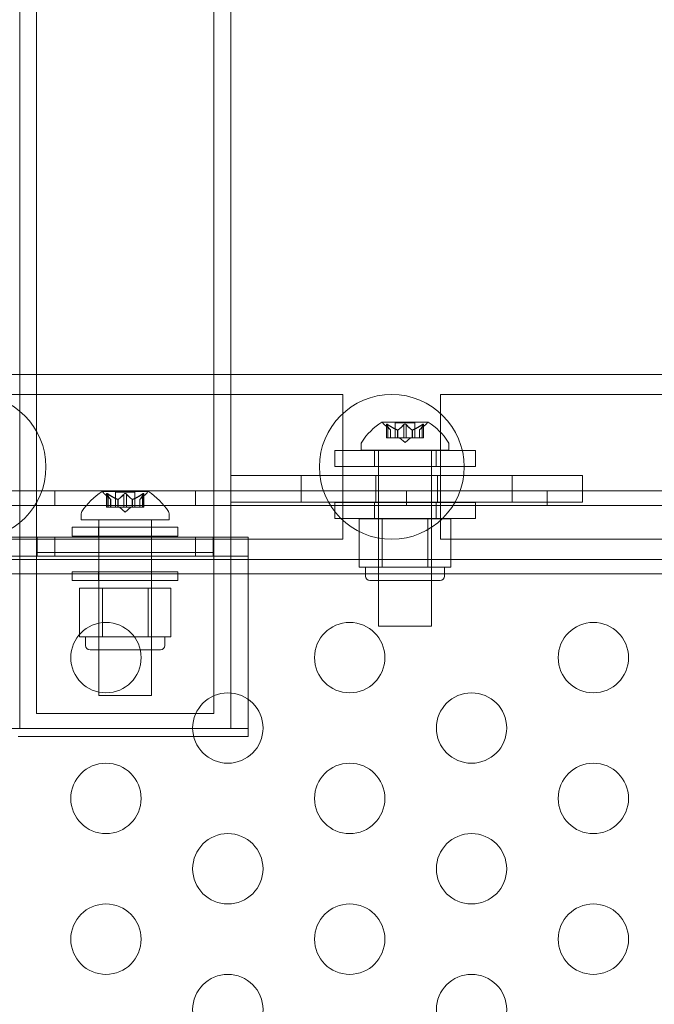
# Model space of a CAD drawing. Extents: x -312 to 499, y -396 to 152.
# Drawn here: x 168 to 173, y -170 to -163 of the extents above; entities that cross this region are included whole.
import ezdxf

# ---------------------------------------------------------------- set-up
doc = ezdxf.new("R2010")
doc.units = 0
doc.header["$MEASUREMENT"] = 0
doc.header["$PDMODE"] = 64
doc.styles.get("Standard").update_dxf_attribs({"font": 'Helvetica LT 57 Condensed_0.ttf'})
doc.dimstyles.new('FEET-METERS', dxfattribs={"dimtxt": 12, "dimasz": 7, "dimexe": 3, "dimexo": 3, "dimgap": 3, "dimtad": 0, "dimdec": 1, "dimzin": 3, "dimdsep": 46, "dimlunit": 4, "dimtxsty": 'Standard', "dimcen": 0.09, "dimadec": 0, "dimazin": 0, "dimtfac": 2, "dimtdec": 1, "dimtofl": 0, "dimtmove": 0, "dimatfit": 3, "dimfxl": 1, "dimfrac": 2, "dimtolj": 1, "dimtzin": 3, "dimarcsym": 0})

# ---------------------------------------------------------------- blocks, each defined once
blk = doc.blocks.new('*D161')
at = {"color": 0, "lineweight": -2, "transparency": 16777216}
for p, q in [((237.9552, 99.1441), (-107.4915, 99.1441)), ((-104.4915, 92.1441), (-104.4915, -97.3276)), ((-104.4915, -326.9113), (-104.4915, -199.3444)), ((130.1493, -333.9113), (-107.4915, -333.9113))]:
    blk.add_line(p, q, dxfattribs=at)
at = {"color": 0, "lineweight": 0, "transparency": 16777216}
for points in [[(-105.6581, 92.1441), (-103.3248, 92.1441), (-104.4915, 99.1441)], [(-105.6581, -326.9113), (-103.3248, -326.9113), (-104.4915, -333.9113)]]:
    blk.add_solid(points, dxfattribs=at)
at = {"layer": 'DEFPOINTS', "color": 0, "lineweight": 0, "transparency": 16777216}
for p in [(240.9552, 99.1441), (-104.4915, -333.9113), (133.1493, -333.9113)]:
    blk.add_point(p, dxfattribs=at)
at = {"color": 0, "lineweight": 0, "transparency": 16777216, "insert": (-104.4915, -148.336), "char_height": 12, "attachment_point": 5, "rotation": 90}
blk.add_mtext('\\A1;36\'-1" [11.0M]', dxfattribs=at)
blk = doc.blocks.new('new block')
at = {"color": 0, "linetype": 'Continuous', "lineweight": 0}
for p, q in [((168.0586, -150.7654), (168.0586, -165.0514)), ((169.5586, -165.0514), (169.5586, -150.7654)), ((168.1786, -150.8978), (168.1786, -166.3176)), ((169.4386, -166.3176), (169.4386, -150.8978)), ((171.9905, -165.0514), (164.5769, -165.0514)), ((168.0586, -165.0514), (168.0586, -166.2089)), ((169.5586, -166.2089), (169.5586, -165.0514)), ((171.9905, -165.0514), (178.4906, -165.0514)), ((170.3309, -165.1944), (167.7309, -165.1944)), ((170.3309, -165.1944), (170.3559, -165.1944)), ((170.3559, -165.1944), (170.3559, -166.2234)), ((171.0504, -165.1944), (171.0504, -166.2234)), ((171.0504, -165.1944), (171.0754, -165.1944)), ((173.6754, -165.1944), (171.0754, -165.1944)), ((170.9607, -165.3903), (170.6337, -165.3903)), ((170.6939, -165.4466), (170.6489, -165.4074)), ((170.6651, -165.5022), (170.6651, -165.4061)), ((170.6664, -165.4091), (170.6664, -165.5022)), ((170.6751, -165.4091), (170.6751, -165.5022)), ((170.7277, -165.3963), (170.8667, -165.3963)), ((170.7277, -165.5022), (170.7277, -165.3963)), ((170.7885, -165.4091), (170.7885, -165.5022)), ((170.8059, -165.4091), (170.8059, -165.5022)), ((170.8667, -165.5022), (170.8667, -165.3963)), ((170.9004, -165.4466), (170.9455, -165.4074)), ((170.9193, -165.4091), (170.9193, -165.5022)), ((170.928, -165.4091), (170.928, -165.5022)), ((170.9293, -165.5022), (170.9293, -165.4061)), ((170.6938, -165.4465), (170.6938, -165.5022)), ((170.6939, -165.5022), (170.6939, -165.4466)), ((170.7443, -165.4465), (170.7443, -165.5022)), ((170.7466, -165.4465), (170.7466, -165.5022)), ((170.8478, -165.4465), (170.8478, -165.5022)), ((170.85, -165.4465), (170.85, -165.5022)), ((170.9004, -165.5022), (170.9004, -165.4466)), ((170.9006, -165.4465), (170.9006, -165.5022)), ((170.4847, -165.5498), (170.4847, -165.5907)), ((170.6651, -165.5022), (170.6738, -165.5022)), ((170.7431, -165.5022), (170.6738, -165.5022)), ((170.7466, -165.5022), (170.7431, -165.5022)), ((170.7885, -165.5022), (170.7466, -165.5022)), ((170.7972, -165.5366), (170.7577, -165.5022)), ((170.7885, -165.5022), (170.8052, -165.5022)), ((170.7972, -165.5366), (170.8367, -165.5022)), ((170.847, -165.5022), (170.8052, -165.5022)), ((170.85, -165.5022), (170.847, -165.5022)), ((170.9193, -165.5022), (170.85, -165.5022)), ((170.9193, -165.5022), (170.9293, -165.5022)), ((171.1097, -165.5498), (171.1097, -165.5907)), ((170.2989, -165.592), (171.2989, -165.592)), ((170.2989, -165.707), (170.2989, -165.592)), ((170.4847, -165.5907), (171.1097, -165.5907)), ((170.5801, -165.707), (170.5801, -165.592)), ((170.6097, -166.8407), (170.6097, -165.5907)), ((170.9847, -166.8407), (170.9847, -165.5907)), ((171.0176, -165.707), (171.0176, -165.592)), ((171.2989, -165.707), (171.2989, -165.592)), ((169.7783, -165.7711), (169.5586, -165.7711)), ((169.5586, -165.9586), (169.5586, -165.7711)), ((169.7783, -165.7711), (169.839, -165.7711)), ((169.839, -165.7711), (170.0586, -165.7711)), ((170.0586, -165.9586), (170.0586, -165.7711)), ((170.0586, -165.7711), (171.5586, -165.7711)), ((171.2989, -165.707), (170.2989, -165.707)), ((170.5899, -165.9586), (170.5899, -165.7711)), ((171.0274, -165.9586), (171.0274, -165.7711)), ((171.5586, -165.7711), (171.7783, -165.7711)), ((171.5586, -165.9586), (171.5586, -165.7711)), ((171.7783, -165.7711), (171.839, -165.7711)), ((172.0586, -165.7711), (171.839, -165.7711)), ((172.0586, -165.9586), (172.0586, -165.7711)), ((163.9419, -165.8794), (178.7486, -165.8794)), ((168.3086, -165.9834), (168.3086, -165.8794)), ((168.9721, -165.8834), (168.6451, -165.8834)), ((168.7053, -165.9397), (168.6603, -165.9005)), ((168.6765, -165.8991), (168.6765, -165.9953)), ((168.6778, -165.9022), (168.6778, -165.9953)), ((168.6865, -165.9022), (168.6865, -165.9953)), ((168.8781, -165.8894), (168.7391, -165.8894)), ((168.7391, -165.8894), (168.7391, -165.9953)), ((168.7999, -165.9022), (168.7999, -165.9953)), ((168.8172, -165.9022), (168.8172, -165.9953)), ((168.8781, -165.8894), (168.8781, -165.9953)), ((168.9118, -165.9397), (168.9569, -165.9005)), ((168.9307, -165.9022), (168.9307, -165.9953)), ((168.9394, -165.9022), (168.9394, -165.9953)), ((168.9407, -165.8991), (168.9407, -165.9953)), ((169.3086, -165.9834), (169.3086, -165.8794)), ((170.8086, -165.9834), (170.8086, -165.8794)), ((171.8086, -165.9834), (171.8086, -165.8794)), ((178.7486, -165.9834), (135.8686, -165.9834)), ((168.7052, -165.9396), (168.7052, -165.9953)), ((168.7053, -165.9397), (168.7053, -165.9953)), ((168.7557, -165.9396), (168.7557, -165.9953)), ((168.758, -165.9396), (168.758, -165.9953)), ((168.8592, -165.9396), (168.8592, -165.9953)), ((168.8614, -165.9396), (168.8614, -165.9953)), ((168.9118, -165.9397), (168.9118, -165.9953)), ((168.912, -165.9396), (168.912, -165.9953)), ((169.7783, -165.9586), (169.5586, -165.9586)), ((169.7783, -165.9586), (169.839, -165.9586)), ((169.839, -165.9586), (170.0586, -165.9586)), ((170.0586, -165.9586), (171.5586, -165.9586)), ((171.2989, -165.9607), (170.2989, -165.9607)), ((170.2989, -166.0757), (170.2989, -165.9607)), ((170.5801, -166.0757), (170.5801, -165.9607)), ((171.0176, -166.0757), (171.0176, -165.9607)), ((171.2989, -166.0757), (171.2989, -165.9607)), ((171.5586, -165.9586), (171.7783, -165.9586)), ((171.7783, -165.9586), (171.839, -165.9586)), ((172.0586, -165.9586), (171.839, -165.9586)), ((168.4961, -166.0838), (168.4961, -166.0429)), ((168.6865, -165.9953), (168.6765, -165.9953)), ((168.6865, -165.9953), (168.7557, -165.9953)), ((168.7557, -165.9953), (168.7588, -165.9953)), ((168.7588, -165.9953), (168.8006, -165.9953)), ((168.8086, -166.0297), (168.7691, -165.9953)), ((168.8172, -165.9953), (168.8006, -165.9953)), ((168.8086, -166.0297), (168.8481, -165.9953)), ((168.8172, -165.9953), (168.8592, -165.9953)), ((168.8592, -165.9953), (168.8627, -165.9953)), ((168.8627, -165.9953), (168.9319, -165.9953)), ((168.9407, -165.9953), (168.9319, -165.9953)), ((169.1211, -166.0838), (169.1211, -166.0429)), ((169.1211, -166.0838), (168.4961, -166.0838)), ((168.6211, -166.0838), (168.6211, -167.0088)), ((168.9961, -166.0838), (168.9961, -167.3338)), ((170.2989, -166.0757), (171.2989, -166.0757)), ((170.6348, -166.0782), (170.4724, -166.0782)), ((170.4724, -166.0782), (170.4724, -166.422)), ((170.6097, -166.0782), (170.6097, -166.5157)), ((170.6348, -166.0782), (170.6348, -166.422)), ((170.9596, -166.0782), (170.6348, -166.0782)), ((170.9596, -166.0782), (170.9596, -166.422)), ((171.122, -166.0782), (170.9596, -166.0782)), ((170.9847, -166.0782), (170.9847, -166.5157)), ((171.122, -166.0782), (171.122, -166.422)), ((169.1819, -166.1376), (168.4319, -166.1376)), ((168.4319, -166.1376), (168.4319, -166.2001)), ((168.6194, -166.1376), (168.6194, -166.2001)), ((168.9944, -166.1376), (168.9944, -166.2001)), ((169.1819, -166.1376), (169.1819, -166.2001)), ((167.7309, -166.2234), (170.3309, -166.2234)), ((168.1836, -166.2089), (167.9336, -166.2089)), ((168.0586, -166.2089), (168.0586, -167.5683)), ((168.1836, -166.3434), (168.1836, -166.2089)), ((169.4336, -166.2089), (168.1836, -166.2089)), ((168.3086, -166.3434), (168.3086, -166.2089)), ((168.4319, -166.2001), (169.1819, -166.2001)), ((169.3086, -166.3434), (169.3086, -166.2089)), ((169.4336, -166.2089), (169.4336, -166.3434)), ((169.6836, -166.2089), (169.4336, -166.2089)), ((169.5586, -166.2089), (169.5586, -167.5683)), ((169.6836, -166.3434), (169.6836, -166.2089)), ((170.3309, -166.2234), (170.3559, -166.2234)), ((171.0504, -166.2234), (171.0754, -166.2234)), ((171.0754, -166.2234), (173.6754, -166.2234)), ((168.1786, -166.3176), (168.1786, -167.4596)), ((168.1786, -166.3176), (169.4386, -166.3176)), ((169.4386, -166.3176), (169.4386, -167.4596)), ((164.5769, -166.3664), (171.9905, -166.3664)), ((167.9336, -166.3434), (168.1836, -166.3434)), ((169.4336, -166.3434), (168.1836, -166.3434)), ((169.4336, -166.3434), (169.6836, -166.3434)), ((169.6836, -166.3434), (169.6836, -167.3608)), ((171.9905, -166.3664), (178.4906, -166.3664)), ((136.1186, -166.4689), (178.4986, -166.4689)), ((168.4319, -166.4538), (169.1819, -166.4538)), ((168.4319, -166.4538), (168.4319, -166.5163)), ((168.6194, -166.4538), (168.6194, -166.5163)), ((168.9944, -166.4538), (168.9944, -166.5163)), ((169.1819, -166.4538), (169.1819, -166.5163)), ((170.4724, -166.422), (170.5536, -166.422)), ((170.5159, -166.422), (170.5159, -166.4845)), ((170.5536, -166.422), (170.6348, -166.422)), ((170.6348, -166.422), (170.7972, -166.422)), ((170.7972, -166.422), (170.9596, -166.422)), ((170.9596, -166.422), (171.0408, -166.422)), ((171.0408, -166.422), (171.122, -166.422)), ((171.0784, -166.422), (171.0784, -166.4845)), ((169.1819, -166.5163), (168.4319, -166.5163)), ((171.0472, -166.5157), (170.5472, -166.5157)), ((168.4838, -166.5713), (168.6462, -166.5713)), ((168.4838, -166.5713), (168.4838, -166.8994)), ((168.6211, -167.0088), (168.6211, -166.5713)), ((168.6462, -166.5713), (168.971, -166.5713)), ((168.6462, -166.5713), (168.6462, -166.8154)), ((168.971, -166.5713), (169.1333, -166.5713)), ((168.971, -166.5713), (168.971, -166.9151)), ((168.9961, -167.0088), (168.9961, -166.5713)), ((169.1333, -166.5713), (169.1333, -166.9151)), ((168.6462, -166.8154), (168.6462, -166.9151)), ((170.6097, -166.8407), (170.9847, -166.8407)), ((168.4838, -166.8994), (168.4838, -166.9151)), ((168.565, -166.9151), (168.4838, -166.9151)), ((168.5273, -166.9776), (168.5273, -166.9151)), ((168.6462, -166.9151), (168.565, -166.9151)), ((168.8086, -166.9151), (168.6462, -166.9151)), ((168.8727, -166.9151), (168.8086, -166.9151)), ((168.971, -166.9151), (168.8727, -166.9151)), ((169.0522, -166.9151), (168.971, -166.9151)), ((169.1333, -166.9151), (169.0522, -166.9151)), ((169.0898, -166.9776), (169.0898, -166.9151)), ((168.5586, -167.0088), (168.9158, -167.0088)), ((168.6211, -167.0088), (168.6211, -167.3088)), ((168.9158, -167.0088), (169.0586, -167.0088)), ((168.6211, -167.3088), (168.6211, -167.3338)), ((168.9961, -167.3338), (168.6211, -167.3338)), ((169.6836, -167.3608), (169.6836, -167.6252)), ((169.4386, -167.4596), (168.1786, -167.4596)), ((167.9336, -167.5683), (169.6836, -167.5683)), ((169.5586, -167.5683), (168.0586, -167.5683)), ((168.0483, -167.6252), (169.2956, -167.6252)), ((169.2956, -167.6252), (169.6836, -167.6252))]:
    blk.add_line(p, q, dxfattribs=at)
for centre, radius in [((167.7309, -165.7089), 0.5145), ((170.7032, -165.7089), 0.5145), ((168.6719, -167.064), 0.25), ((170.404, -167.064), 0.25), ((172.136, -167.064), 0.25), ((169.538, -167.564), 0.25), ((171.27, -167.564), 0.25), ((168.6719, -168.064), 0.25), ((170.404, -168.064), 0.25), ((172.136, -168.064), 0.25), ((169.538, -168.564), 0.25), ((171.27, -168.564), 0.25), ((168.6719, -169.064), 0.25), ((170.404, -169.064), 0.25), ((172.136, -169.064), 0.25), ((169.538, -169.564), 0.25), ((171.27, -169.564), 0.25)]:
    blk.add_circle(centre, radius, dxfattribs=at)
for centre, radius, start, end in [((170.896, -165.7978), 0.4851, 122.92607, 146.87028), ((170.6337, -165.3928), 0.0025, 90, 123.12308), ((170.6337, -165.3928), 0.0025, 30.00317, 90), ((170.69, -165.3603), 0.0625, 210.00317, 228.92918), ((170.9044, -165.3603), 0.0625, -48.92918, -30.00317), ((170.9607, -165.3928), 0.0025, 90, 149.99683), ((170.9607, -165.3928), 0.0025, 56.87692, 90), ((170.6984, -165.7978), 0.4851, 33.12972, 57.07393), ((170.5159, -165.5498), 0.0312, 146.87028, 180), ((171.0784, -165.5498), 0.0312, 360, 33.12972), ((168.9074, -166.2909), 0.4851, 122.92607, 146.87028), ((168.6451, -165.8859), 0.0025, 90, 123.12308), ((168.6451, -165.8859), 0.0025, 30.00317, 90), ((168.7014, -165.8534), 0.0625, 210.00317, 228.92918), ((168.9158, -165.8534), 0.0625, -48.92918, -30.00317), ((168.9721, -165.8859), 0.0025, 90, 149.99683), ((168.9721, -165.8859), 0.0025, 56.87692, 90), ((168.7098, -166.2909), 0.4851, 33.12972, 57.07393), ((168.5273, -166.0429), 0.0312, 146.87028, 180), ((169.0898, -166.0429), 0.0312, 360, 33.12972), ((170.5472, -166.4845), 0.0312, 180, 270), ((171.0472, -166.4845), 0.0312, 270, 0), ((168.5586, -166.9776), 0.0312, 180, 270), ((169.0586, -166.9776), 0.0312, 270, 0)]:
    blk.add_arc(centre, radius, start, end, dxfattribs=at)
for points, knots in [([(170.6654, -165.4074), (170.6654, -165.4073), (170.6654, -165.4072), (170.6651, -165.4066), (170.665, -165.4062), (170.6652, -165.4055), (170.6653, -165.4052), (170.6657, -165.4049), (170.666, -165.4049), (170.6663, -165.4049), (170.6663, -165.4049), (170.6664, -165.4049), (170.6664, -165.4049), (170.6664, -165.4049), (170.6664, -165.4049), (170.6664, -165.4049), (170.6664, -165.4049), (170.6665, -165.4049), (170.6665, -165.4049), (170.6665, -165.4049), (170.6666, -165.4049), (170.6669, -165.4049), (170.6672, -165.4049), (170.6679, -165.4051), (170.6684, -165.4053), (170.6695, -165.4057), (170.6702, -165.4061), (170.6714, -165.4067), (170.6719, -165.407), (170.6725, -165.4074)], [0, 0, 0, 0, 0.00041176, 0.00041176, 0.00365422, 0.00365422, 0.00610875, 0.00610875, 0.00796436, 0.00796436, 0.00817423, 0.00817423, 0.00825796, 0.00825796, 0.00832097, 0.00832097, 0.00839048, 0.00839048, 0.00848722, 0.00848722, 0.00871815, 0.00871815, 0.01015814, 0.01015814, 0.01218673, 0.01218673, 0.01468858, 0.01468858, 0.01665151, 0.01665151, 0.01665151, 0.01665151]), ([(170.6725, -165.4074), (170.6723, -165.4073), (170.6722, -165.4072), (170.6712, -165.4067), (170.6704, -165.4062), (170.669, -165.4055), (170.6684, -165.4053), (170.6674, -165.405), (170.667, -165.4049), (170.6666, -165.4049), (170.6665, -165.4049), (170.6665, -165.4049), (170.6665, -165.4049), (170.6665, -165.4049), (170.6664, -165.4049), (170.6664, -165.4049), (170.6664, -165.4049), (170.6664, -165.4049), (170.6664, -165.4049), (170.6663, -165.4049), (170.6663, -165.4049), (170.666, -165.4049), (170.6658, -165.4049), (170.6655, -165.4051), (170.6653, -165.4053), (170.6651, -165.4057), (170.6651, -165.4061), (170.6652, -165.4067), (170.6653, -165.407), (170.6654, -165.4074)], [0, 0, 0, 0, 0.00041106, 0.00041106, 0.0035373, 0.0035373, 0.00597776, 0.00597776, 0.00795862, 0.00795862, 0.008168, 0.008168, 0.00825376, 0.00825376, 0.00831721, 0.00831721, 0.00838612, 0.00838612, 0.00848005, 0.00848005, 0.00869554, 0.00869554, 0.01012717, 0.01012717, 0.01214334, 0.01214334, 0.01467282, 0.01467282, 0.01665013, 0.01665013, 0.01665013, 0.01665013]), ([(170.6664, -165.4091), (170.6661, -165.4086), (170.6657, -165.4081), (170.6655, -165.4075), (170.6655, -165.4075), (170.6654, -165.4074)], [0.007300399, 0.007300399, 0.007300399, 0.007300399, 0.009949303, 0.009949303, 0.010414835, 0.010414835, 0.010414835, 0.010414835]), ([(170.6725, -165.4074), (170.6726, -165.4075), (170.6727, -165.4075), (170.6732, -165.4078), (170.6735, -165.408), (170.6738, -165.4083)], [0.026417714, 0.026417714, 0.026417714, 0.026417714, 0.026883246, 0.026883246, 0.028070805, 0.028070805, 0.028070805, 0.028070805]), ([(170.7885, -165.4091), (170.7889, -165.4086), (170.7894, -165.4081), (170.79, -165.4075), (170.7901, -165.4075), (170.7902, -165.4074)], [0.007300399, 0.007300399, 0.007300399, 0.007300399, 0.009949303, 0.009949303, 0.010414835, 0.010414835, 0.010414835, 0.010414835]), ([(170.7902, -165.4074), (170.7902, -165.4073), (170.7903, -165.4072), (170.791, -165.4067), (170.7917, -165.4063), (170.7932, -165.4056), (170.7939, -165.4053), (170.7953, -165.405), (170.7961, -165.4049), (170.7969, -165.4049), (170.797, -165.4049), (170.7971, -165.4049), (170.7971, -165.4049), (170.7971, -165.4049), (170.7972, -165.4049), (170.7972, -165.4049), (170.7972, -165.4049), (170.7973, -165.4049), (170.7973, -165.4049), (170.7974, -165.4049), (170.7975, -165.4049), (170.798, -165.4049), (170.7985, -165.4049), (170.7996, -165.4051), (170.8002, -165.4053), (170.8016, -165.4057), (170.8023, -165.4061), (170.8034, -165.4067), (170.8038, -165.407), (170.8042, -165.4074)], [0, 0, 0, 0, 0.00041393, 0.00041393, 0.00331032, 0.00331032, 0.00567645, 0.00567645, 0.00794407, 0.00794407, 0.00816309, 0.00816309, 0.00825092, 0.00825092, 0.00831521, 0.00831521, 0.00838441, 0.00838441, 0.0084776, 0.0084776, 0.00868657, 0.00868657, 0.01011525, 0.01011525, 0.0121263, 0.0121263, 0.01466595, 0.01466595, 0.01664838, 0.01664838, 0.01664838, 0.01664838]), ([(170.8042, -165.4074), (170.8041, -165.4073), (170.8041, -165.4072), (170.8033, -165.4067), (170.8026, -165.4062), (170.8012, -165.4056), (170.8005, -165.4053), (170.799, -165.405), (170.7983, -165.4049), (170.7975, -165.4049), (170.7974, -165.4049), (170.7973, -165.4049), (170.7973, -165.4049), (170.7973, -165.4049), (170.7972, -165.4049), (170.7972, -165.4049), (170.7972, -165.4049), (170.7971, -165.4049), (170.7971, -165.4049), (170.797, -165.4049), (170.7969, -165.4049), (170.7964, -165.4049), (170.7959, -165.4049), (170.7948, -165.4051), (170.7942, -165.4053), (170.7928, -165.4057), (170.7921, -165.4061), (170.791, -165.4067), (170.7906, -165.407), (170.7902, -165.4074)], [0, 0, 0, 0, 0.00041348, 0.00041348, 0.00335938, 0.00335938, 0.00572359, 0.00572359, 0.00794646, 0.00794646, 0.00816387, 0.00816387, 0.00825132, 0.00825132, 0.00831543, 0.00831543, 0.00838451, 0.00838451, 0.0084777, 0.0084777, 0.00868732, 0.00868732, 0.01011652, 0.01011652, 0.01212817, 0.01212817, 0.01466672, 0.01466672, 0.01664861, 0.01664861, 0.01664861, 0.01664861]), ([(170.8042, -165.4074), (170.8043, -165.4075), (170.8044, -165.4075), (170.8047, -165.4078), (170.805, -165.408), (170.8052, -165.4083)], [0.026417714, 0.026417714, 0.026417714, 0.026417714, 0.026883246, 0.026883246, 0.028070805, 0.028070805, 0.028070805, 0.028070805]), ([(170.9193, -165.4091), (170.9201, -165.4086), (170.9208, -165.4081), (170.9217, -165.4075), (170.9218, -165.4075), (170.9219, -165.4074)], [0.007300399, 0.007300399, 0.007300399, 0.007300399, 0.009949303, 0.009949303, 0.010414835, 0.010414835, 0.010414835, 0.010414835]), ([(170.929, -165.4074), (170.929, -165.4073), (170.929, -165.4072), (170.9293, -165.4066), (170.9294, -165.4061), (170.9292, -165.4055), (170.9291, -165.4052), (170.9287, -165.4049), (170.9284, -165.4049), (170.9281, -165.4049), (170.9281, -165.4049), (170.928, -165.4049), (170.928, -165.4049), (170.928, -165.4049), (170.928, -165.4049), (170.928, -165.4049), (170.9279, -165.4049), (170.9279, -165.4049), (170.9279, -165.4049), (170.9279, -165.4049), (170.9278, -165.4049), (170.9275, -165.4049), (170.9272, -165.4049), (170.9265, -165.4051), (170.926, -165.4053), (170.9249, -165.4057), (170.9242, -165.4061), (170.923, -165.4067), (170.9225, -165.407), (170.9219, -165.4074)], [0, 0, 0, 0, 0.00041232, 0.00041232, 0.00367036, 0.00367036, 0.0061271, 0.0061271, 0.00796491, 0.00796491, 0.00815345, 0.00815345, 0.00825503, 0.00825503, 0.00831852, 0.00831852, 0.00838777, 0.00838777, 0.00848273, 0.00848273, 0.00870295, 0.00870295, 0.01013563, 0.01013563, 0.01215525, 0.01215525, 0.01467787, 0.01467787, 0.0166517, 0.0166517, 0.0166517, 0.0166517]), ([(170.9219, -165.4074), (170.9221, -165.4073), (170.9222, -165.4072), (170.9231, -165.4067), (170.924, -165.4062), (170.9254, -165.4055), (170.926, -165.4053), (170.927, -165.405), (170.9274, -165.4049), (170.9278, -165.4049), (170.9279, -165.4049), (170.9279, -165.4049), (170.9279, -165.4049), (170.9279, -165.4049), (170.928, -165.4049), (170.928, -165.4049), (170.928, -165.4049), (170.928, -165.4049), (170.928, -165.4049), (170.9281, -165.4049), (170.9281, -165.4049), (170.9284, -165.4049), (170.9286, -165.4049), (170.9289, -165.4051), (170.9291, -165.4053), (170.9293, -165.4057), (170.9293, -165.4061), (170.9292, -165.4067), (170.9291, -165.407), (170.929, -165.4074)], [0, 0, 0, 0, 0.00041133, 0.00041133, 0.0035034, 0.0035034, 0.00594033, 0.00594033, 0.00795678, 0.00795678, 0.00816734, 0.00816734, 0.00825334, 0.00825334, 0.00831687, 0.00831687, 0.00838579, 0.00838579, 0.00847957, 0.00847957, 0.00869405, 0.00869405, 0.01012524, 0.01012524, 0.01214061, 0.01214061, 0.01467168, 0.01467168, 0.01664979, 0.01664979, 0.01664979, 0.01664979]), ([(170.929, -165.4074), (170.9289, -165.4075), (170.9289, -165.4075), (170.9288, -165.4078), (170.9287, -165.408), (170.9285, -165.4083)], [0.026417714, 0.026417714, 0.026417714, 0.026417714, 0.026883246, 0.026883246, 0.028070805, 0.028070805, 0.028070805, 0.028070805]), ([(170.6933, -165.446), (170.6934, -165.4461), (170.6935, -165.4462), (170.6937, -165.4464), (170.6937, -165.4464), (170.6938, -165.4465)], [0.006463967, 0.006463967, 0.006463967, 0.006463967, 0.007125803, 0.007125803, 0.007719964, 0.007719964, 0.007719964, 0.007719964]), ([(170.7431, -165.446), (170.7433, -165.4461), (170.7435, -165.4462), (170.7444, -165.4465), (170.745, -165.4466), (170.746, -165.4466), (170.7463, -165.4466), (170.7466, -165.4465)], [0.006463967, 0.006463967, 0.006463967, 0.006463967, 0.007125803, 0.007125803, 0.009029787, 0.009029787, 0.010339612, 0.010339612, 0.010339612, 0.010339612]), ([(170.7474, -165.446), (170.7473, -165.4461), (170.7472, -165.4462), (170.7469, -165.4464), (170.7468, -165.4464), (170.7466, -165.4465)], [0.006463967, 0.006463967, 0.006463967, 0.006463967, 0.007125803, 0.007125803, 0.007719964, 0.007719964, 0.007719964, 0.007719964]), ([(170.847, -165.446), (170.8471, -165.4461), (170.8472, -165.4462), (170.8478, -165.4465), (170.8483, -165.4466), (170.8492, -165.4466), (170.8496, -165.4466), (170.85, -165.4465)], [0.006463967, 0.006463967, 0.006463967, 0.006463967, 0.007125803, 0.007125803, 0.009029787, 0.009029787, 0.010339612, 0.010339612, 0.010339612, 0.010339612]), ([(170.8513, -165.446), (170.8511, -165.4461), (170.8509, -165.4462), (170.8504, -165.4464), (170.8502, -165.4464), (170.85, -165.4465)], [0.006463967, 0.006463967, 0.006463967, 0.006463967, 0.007125803, 0.007125803, 0.007719964, 0.007719964, 0.007719964, 0.007719964]), ([(170.9011, -165.446), (170.901, -165.4461), (170.9009, -165.4462), (170.9006, -165.4465), (170.9004, -165.4466), (170.9004, -165.4466)], [0.006463967, 0.006463967, 0.006463967, 0.006463967, 0.007125803, 0.007125803, 0.009029787, 0.009029787, 0.009029787, 0.009029787]), ([(168.6768, -165.9005), (168.6768, -165.9004), (168.6767, -165.9003), (168.6765, -165.8997), (168.6764, -165.8992), (168.6766, -165.8986), (168.6767, -165.8983), (168.6771, -165.898), (168.6774, -165.898), (168.6777, -165.898), (168.6777, -165.898), (168.6777, -165.898), (168.6778, -165.898), (168.6778, -165.898), (168.6778, -165.898), (168.6778, -165.898), (168.6778, -165.898), (168.6779, -165.898), (168.6779, -165.898), (168.6779, -165.898), (168.678, -165.898), (168.6783, -165.898), (168.6785, -165.898), (168.6793, -165.8982), (168.6797, -165.8984), (168.6809, -165.8988), (168.6815, -165.8992), (168.6827, -165.8998), (168.6833, -165.9001), (168.6838, -165.9005)], [0, 0, 0, 0, 0.00041232, 0.00041232, 0.00367036, 0.00367036, 0.0061271, 0.0061271, 0.00796491, 0.00796491, 0.00815345, 0.00815345, 0.00825503, 0.00825503, 0.00831852, 0.00831852, 0.00838777, 0.00838777, 0.00848273, 0.00848273, 0.00870295, 0.00870295, 0.01013563, 0.01013563, 0.01215525, 0.01215525, 0.01467787, 0.01467787, 0.0166517, 0.0166517, 0.0166517, 0.0166517]), ([(168.6838, -165.9005), (168.6837, -165.9004), (168.6836, -165.9003), (168.6826, -165.8998), (168.6818, -165.8993), (168.6804, -165.8986), (168.6798, -165.8984), (168.6788, -165.8981), (168.6784, -165.898), (168.678, -165.898), (168.6779, -165.898), (168.6779, -165.898), (168.6779, -165.898), (168.6778, -165.898), (168.6778, -165.898), (168.6778, -165.898), (168.6778, -165.898), (168.6778, -165.898), (168.6778, -165.898), (168.6777, -165.898), (168.6777, -165.898), (168.6774, -165.898), (168.6772, -165.898), (168.6768, -165.8982), (168.6767, -165.8984), (168.6765, -165.8988), (168.6764, -165.8992), (168.6766, -165.8998), (168.6767, -165.9001), (168.6768, -165.9005)], [0, 0, 0, 0, 0.00041133, 0.00041133, 0.0035034, 0.0035034, 0.00594033, 0.00594033, 0.00795678, 0.00795678, 0.00816734, 0.00816734, 0.00825334, 0.00825334, 0.00831687, 0.00831687, 0.00838579, 0.00838579, 0.00847957, 0.00847957, 0.00869405, 0.00869405, 0.01012524, 0.01012524, 0.01214061, 0.01214061, 0.01467168, 0.01467168, 0.01664979, 0.01664979, 0.01664979, 0.01664979]), ([(168.6768, -165.9005), (168.6768, -165.9006), (168.6769, -165.9006), (168.677, -165.9009), (168.6771, -165.9011), (168.6773, -165.9014)], [0.026417714, 0.026417714, 0.026417714, 0.026417714, 0.026883246, 0.026883246, 0.028070805, 0.028070805, 0.028070805, 0.028070805]), ([(168.6865, -165.9022), (168.6857, -165.9017), (168.685, -165.9012), (168.6841, -165.9006), (168.684, -165.9006), (168.6838, -165.9005)], [0.007300399, 0.007300399, 0.007300399, 0.007300399, 0.009949303, 0.009949303, 0.010414835, 0.010414835, 0.010414835, 0.010414835]), ([(168.8015, -165.9005), (168.8015, -165.9006), (168.8014, -165.9006), (168.801, -165.9009), (168.8008, -165.9011), (168.8006, -165.9014)], [0.026417714, 0.026417714, 0.026417714, 0.026417714, 0.026883246, 0.026883246, 0.028070805, 0.028070805, 0.028070805, 0.028070805]), ([(168.8015, -165.9005), (168.8016, -165.9004), (168.8017, -165.9003), (168.8024, -165.8998), (168.8032, -165.8993), (168.8046, -165.8987), (168.8053, -165.8984), (168.8067, -165.8981), (168.8075, -165.898), (168.8083, -165.898), (168.8084, -165.898), (168.8085, -165.898), (168.8085, -165.898), (168.8085, -165.898), (168.8086, -165.898), (168.8086, -165.898), (168.8086, -165.898), (168.8087, -165.898), (168.8087, -165.898), (168.8088, -165.898), (168.8089, -165.898), (168.8094, -165.898), (168.8099, -165.898), (168.811, -165.8982), (168.8116, -165.8984), (168.813, -165.8988), (168.8137, -165.8992), (168.8148, -165.8998), (168.8152, -165.9001), (168.8156, -165.9005)], [0, 0, 0, 0, 0.00041348, 0.00041348, 0.00335938, 0.00335938, 0.00572359, 0.00572359, 0.00794646, 0.00794646, 0.00816387, 0.00816387, 0.00825132, 0.00825132, 0.00831543, 0.00831543, 0.00838451, 0.00838451, 0.0084777, 0.0084777, 0.00868732, 0.00868732, 0.01011652, 0.01011652, 0.01212817, 0.01212817, 0.01466672, 0.01466672, 0.01664861, 0.01664861, 0.01664861, 0.01664861]), ([(168.8156, -165.9005), (168.8155, -165.9004), (168.8155, -165.9003), (168.8147, -165.8998), (168.814, -165.8994), (168.8126, -165.8987), (168.8119, -165.8984), (168.8105, -165.8981), (168.8097, -165.898), (168.8089, -165.898), (168.8088, -165.898), (168.8087, -165.898), (168.8087, -165.898), (168.8086, -165.898), (168.8086, -165.898), (168.8086, -165.898), (168.8085, -165.898), (168.8085, -165.898), (168.8085, -165.898), (168.8084, -165.898), (168.8083, -165.898), (168.8078, -165.898), (168.8073, -165.898), (168.8062, -165.8982), (168.8055, -165.8984), (168.8042, -165.8988), (168.8035, -165.8992), (168.8024, -165.8998), (168.802, -165.9001), (168.8015, -165.9005)], [0, 0, 0, 0, 0.00041393, 0.00041393, 0.00331032, 0.00331032, 0.00567645, 0.00567645, 0.00794407, 0.00794407, 0.00816309, 0.00816309, 0.00825092, 0.00825092, 0.00831521, 0.00831521, 0.00838441, 0.00838441, 0.0084776, 0.0084776, 0.00868657, 0.00868657, 0.01011525, 0.01011525, 0.0121263, 0.0121263, 0.01466595, 0.01466595, 0.01664838, 0.01664838, 0.01664838, 0.01664838]), ([(168.8172, -165.9022), (168.8169, -165.9017), (168.8164, -165.9012), (168.8158, -165.9006), (168.8157, -165.9006), (168.8156, -165.9005)], [0.007300399, 0.007300399, 0.007300399, 0.007300399, 0.009949303, 0.009949303, 0.010414835, 0.010414835, 0.010414835, 0.010414835]), ([(168.9333, -165.9005), (168.9332, -165.9006), (168.9331, -165.9006), (168.9326, -165.9009), (168.9323, -165.9011), (168.9319, -165.9014)], [0.026417714, 0.026417714, 0.026417714, 0.026417714, 0.026883246, 0.026883246, 0.028070805, 0.028070805, 0.028070805, 0.028070805]), ([(168.9333, -165.9005), (168.9334, -165.9004), (168.9336, -165.9003), (168.9345, -165.8998), (168.9354, -165.8993), (168.9368, -165.8986), (168.9374, -165.8984), (168.9384, -165.8981), (168.9388, -165.898), (168.9392, -165.898), (168.9392, -165.898), (168.9393, -165.898), (168.9393, -165.898), (168.9393, -165.898), (168.9393, -165.898), (168.9394, -165.898), (168.9394, -165.898), (168.9394, -165.898), (168.9394, -165.898), (168.9395, -165.898), (168.9395, -165.898), (168.9398, -165.898), (168.9399, -165.898), (168.9403, -165.8982), (168.9405, -165.8984), (168.9407, -165.8988), (168.9407, -165.8992), (168.9406, -165.8998), (168.9405, -165.9001), (168.9404, -165.9005)], [0, 0, 0, 0, 0.00041106, 0.00041106, 0.0035373, 0.0035373, 0.00597776, 0.00597776, 0.00795862, 0.00795862, 0.008168, 0.008168, 0.00825376, 0.00825376, 0.00831721, 0.00831721, 0.00838612, 0.00838612, 0.00848005, 0.00848005, 0.00869554, 0.00869554, 0.01012717, 0.01012717, 0.01214334, 0.01214334, 0.01467282, 0.01467282, 0.01665013, 0.01665013, 0.01665013, 0.01665013]), ([(168.9404, -165.9005), (168.9404, -165.9004), (168.9404, -165.9003), (168.9407, -165.8997), (168.9407, -165.8992), (168.9406, -165.8986), (168.9405, -165.8983), (168.9401, -165.898), (168.9398, -165.898), (168.9395, -165.898), (168.9395, -165.898), (168.9394, -165.898), (168.9394, -165.898), (168.9394, -165.898), (168.9394, -165.898), (168.9393, -165.898), (168.9393, -165.898), (168.9393, -165.898), (168.9393, -165.898), (168.9392, -165.898), (168.9392, -165.898), (168.9389, -165.898), (168.9386, -165.898), (168.9379, -165.8982), (168.9374, -165.8984), (168.9363, -165.8988), (168.9356, -165.8992), (168.9344, -165.8998), (168.9339, -165.9001), (168.9333, -165.9005)], [0, 0, 0, 0, 0.00041176, 0.00041176, 0.00365422, 0.00365422, 0.00610875, 0.00610875, 0.00796436, 0.00796436, 0.00817423, 0.00817423, 0.00825796, 0.00825796, 0.00832097, 0.00832097, 0.00839048, 0.00839048, 0.00848722, 0.00848722, 0.00871815, 0.00871815, 0.01015814, 0.01015814, 0.01218673, 0.01218673, 0.01468858, 0.01468858, 0.01665151, 0.01665151, 0.01665151, 0.01665151]), ([(168.9394, -165.9022), (168.9397, -165.9017), (168.94, -165.9012), (168.9403, -165.9006), (168.9403, -165.9006), (168.9404, -165.9005)], [0.007300399, 0.007300399, 0.007300399, 0.007300399, 0.009949303, 0.009949303, 0.010414835, 0.010414835, 0.010414835, 0.010414835]), ([(168.7047, -165.9391), (168.7048, -165.9392), (168.7049, -165.9393), (168.7052, -165.9396), (168.7053, -165.9397), (168.7053, -165.9397)], [0.006463967, 0.006463967, 0.006463967, 0.006463967, 0.007125803, 0.007125803, 0.009029787, 0.009029787, 0.009029787, 0.009029787]), ([(168.7545, -165.9391), (168.7547, -165.9392), (168.7549, -165.9393), (168.7553, -165.9395), (168.7555, -165.9395), (168.7557, -165.9396)], [0.006463967, 0.006463967, 0.006463967, 0.006463967, 0.007125803, 0.007125803, 0.007719964, 0.007719964, 0.007719964, 0.007719964]), ([(168.7588, -165.9391), (168.7587, -165.9392), (168.7586, -165.9393), (168.758, -165.9396), (168.7575, -165.9397), (168.7566, -165.9397), (168.7562, -165.9397), (168.7557, -165.9396)], [0.006463967, 0.006463967, 0.006463967, 0.006463967, 0.007125803, 0.007125803, 0.009029787, 0.009029787, 0.010339612, 0.010339612, 0.010339612, 0.010339612]), ([(168.8584, -165.9391), (168.8585, -165.9392), (168.8586, -165.9393), (168.8589, -165.9395), (168.859, -165.9395), (168.8592, -165.9396)], [0.006463967, 0.006463967, 0.006463967, 0.006463967, 0.007125803, 0.007125803, 0.007719964, 0.007719964, 0.007719964, 0.007719964]), ([(168.8627, -165.9391), (168.8625, -165.9392), (168.8622, -165.9393), (168.8614, -165.9396), (168.8608, -165.9397), (168.8598, -165.9397), (168.8595, -165.9397), (168.8592, -165.9396)], [0.006463967, 0.006463967, 0.006463967, 0.006463967, 0.007125803, 0.007125803, 0.009029787, 0.009029787, 0.010339612, 0.010339612, 0.010339612, 0.010339612]), ([(168.9125, -165.9391), (168.9124, -165.9392), (168.9123, -165.9393), (168.9121, -165.9395), (168.9121, -165.9395), (168.912, -165.9396)], [0.006463967, 0.006463967, 0.006463967, 0.006463967, 0.007125803, 0.007125803, 0.007719964, 0.007719964, 0.007719964, 0.007719964])]:
    blk.add_open_spline(points, degree=3, knots=knots, dxfattribs=at)
for points, weights in [([(170.6933, -165.446), (170.682, -165.4356), (170.6659, -165.4083)], [1.2877924798, 1.2144124615, 1.05685445761]), ([(170.6664, -165.4091), (170.6825, -165.4363), (170.6938, -165.4465)], [1.06120691497, 1.21890298912, 1.29071555247]), ([(170.7431, -165.446), (170.7145, -165.4356), (170.6738, -165.4083)], [1.2877924798, 1.2144124615, 1.05685445761]), ([(170.6751, -165.4091), (170.7157, -165.4363), (170.7443, -165.4465)], [1.06120691497, 1.21890298912, 1.29071555247]), ([(170.7885, -165.4091), (170.764, -165.4363), (170.7466, -165.4465)], [1.06120691497, 1.21890298912, 1.29071555247]), ([(170.7474, -165.446), (170.7647, -165.4356), (170.7892, -165.4083)], [1.2877924798, 1.2144124615, 1.05685445761]), ([(170.847, -165.446), (170.8297, -165.4356), (170.8052, -165.4083)], [1.2877924798, 1.2144124615, 1.05685445761]), ([(170.8059, -165.4091), (170.8304, -165.4363), (170.8478, -165.4465)], [1.06120691497, 1.21890298912, 1.29071555247]), ([(170.9193, -165.4091), (170.8787, -165.4363), (170.85, -165.4465)], [1.06120691497, 1.21890298912, 1.29071555247]), ([(170.8513, -165.446), (170.8799, -165.4356), (170.9206, -165.4083)], [1.2877924798, 1.2144124615, 1.05685445761]), ([(170.928, -165.4091), (170.9119, -165.4363), (170.9006, -165.4465)], [1.06120691497, 1.21890298912, 1.29071555247]), ([(170.9011, -165.446), (170.9124, -165.4356), (170.9285, -165.4083)], [1.2877924798, 1.2144124615, 1.05685445761]), ([(168.7047, -165.9391), (168.6934, -165.9287), (168.6773, -165.9014)], [1.2877924798, 1.2144124615, 1.05685445761]), ([(168.6778, -165.9022), (168.6938, -165.9294), (168.7052, -165.9396)], [1.06120691497, 1.21890298912, 1.29071555247]), ([(168.7545, -165.9391), (168.7258, -165.9287), (168.6852, -165.9014)], [1.2877924798, 1.2144124615, 1.05685445761]), ([(168.6865, -165.9022), (168.727, -165.9294), (168.7557, -165.9396)], [1.06120691497, 1.21890298912, 1.29071555247]), ([(168.7999, -165.9022), (168.7754, -165.9294), (168.758, -165.9396)], [1.06120691497, 1.21890298912, 1.29071555247]), ([(168.7588, -165.9391), (168.7761, -165.9287), (168.8006, -165.9014)], [1.2877924798, 1.2144124615, 1.05685445761]), ([(168.8584, -165.9391), (168.8411, -165.9287), (168.8166, -165.9014)], [1.2877924798, 1.2144124615, 1.05685445761]), ([(168.8172, -165.9022), (168.8418, -165.9294), (168.8592, -165.9396)], [1.06120691497, 1.21890298912, 1.29071555247]), ([(168.9307, -165.9022), (168.8901, -165.9294), (168.8614, -165.9396)], [1.06120691497, 1.21890298912, 1.29071555247]), ([(168.8627, -165.9391), (168.8913, -165.9287), (168.9319, -165.9014)], [1.2877924798, 1.2144124615, 1.05685445761]), ([(168.9394, -165.9022), (168.9233, -165.9294), (168.912, -165.9396)], [1.06120691497, 1.21890298912, 1.29071555247]), ([(168.9125, -165.9391), (168.9238, -165.9287), (168.9399, -165.9014)], [1.2877924798, 1.2144124615, 1.05685445761])]:
    blk.add_rational_spline(points, weights, degree=2, dxfattribs=at)
for points in [[(170.6751, -165.4091), (170.6747, -165.4088), (170.6743, -165.4085), (170.6738, -165.4083)], [(170.8059, -165.4091), (170.8057, -165.4088), (170.8054, -165.4085), (170.8052, -165.4083)], [(170.928, -165.4091), (170.9282, -165.4088), (170.9284, -165.4085), (170.9285, -165.4083)], [(170.6939, -165.4466), (170.6939, -165.4466), (170.6939, -165.4466), (170.6938, -165.4465)], [(168.6778, -165.9022), (168.6776, -165.9019), (168.6774, -165.9016), (168.6773, -165.9014)], [(168.7999, -165.9022), (168.8001, -165.9019), (168.8004, -165.9016), (168.8006, -165.9014)], [(168.9307, -165.9022), (168.9311, -165.9019), (168.9315, -165.9016), (168.9319, -165.9014)], [(168.9118, -165.9397), (168.9118, -165.9397), (168.9119, -165.9397), (168.912, -165.9396)]]:
    blk.add_open_spline(points, degree=3, dxfattribs=at)
blk = doc.blocks.new('b312469')
at = {"lineweight": 0}
blk.add_blockref('new block', (439.7194, 361.1972), dxfattribs=at)

msp = doc.modelspace()

# ---------------------------------------------------------------- block references
at = {"lineweight": 0}
msp.add_blockref('b312469', (-439.7194, -361.1972), dxfattribs=at)

# ---------------------------------------------------------------- dimensions: what is measured, and where the dimension line sits
dim = msp.add_linear_dim(base=(-104.4915, -333.9113), p1=(240.9552, 99.1441), p2=(133.1493, -333.9113), angle=90, dimstyle='FEET-METERS', dxfattribs=at)
dim.commit()
dim.dimension.update_dxf_attribs({"geometry": '*D161', "text_midpoint": (-104.4915, -148.336), "dimtype": 160})

doc.saveas('drawing.dxf')
